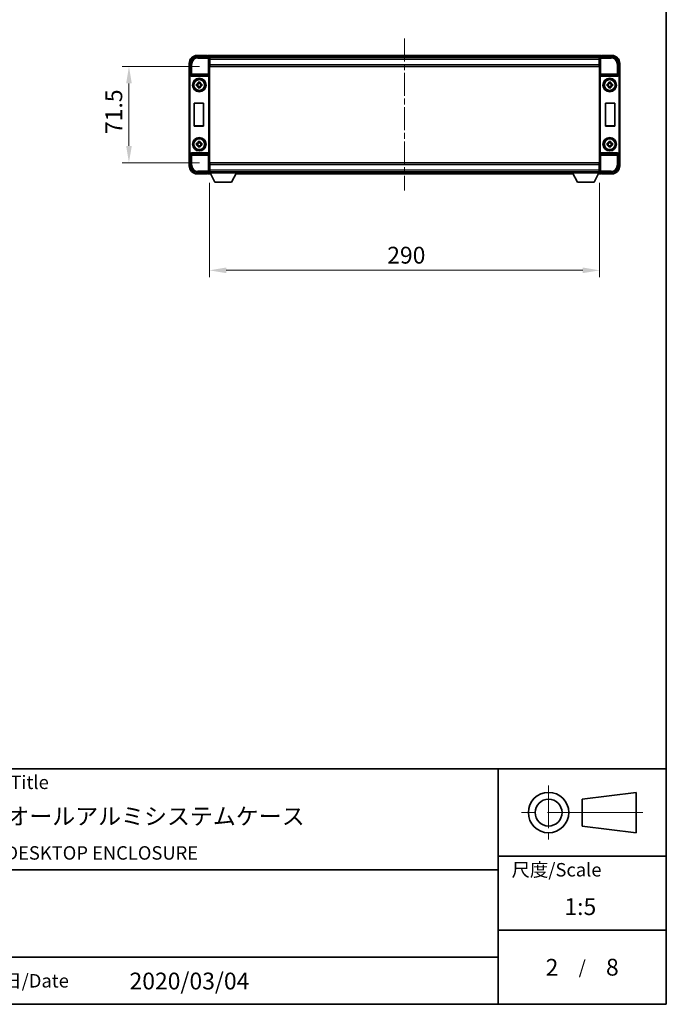
# Model space of a CAD drawing. Units: millimetres. Extents: x 0 to 10040, y -1 to 1405.
# Drawn here: x 2658 to 3138, y 0 to 732 of the extents above; entities that cross this region are included whole.
import ezdxf
from ezdxf.enums import TextEntityAlignment as Align

# ---------------------------------------------------------------- set-up
doc = ezdxf.new("R2010")
doc.units = ezdxf.units.MM
doc.header["$LTSCALE"] = 3
doc.linetypes.add('CHAIN', pattern=[0.3543, 0.2362, -0.0295, 0.0591, -0.0295])
doc.layers.get('Defpoints').update_dxf_attribs({"lineweight": 25})
for name, color, linetype, lineweight in [('Border (ISO)', 7, 'Continuous', 35), ('Centerline (ISO)', 131, 'Continuous', 18), ('Dimension (ISO)', 7, 'Continuous', 18), ('Hatch (ISO)', 1, 'Continuous', 18), ('Title (ISO)', 7, 'Continuous', 35), ('Visible (ISO)', 7, 'Continuous', 35), ('Visible Narrow (ISO)', 7, 'Continuous', 25)]:
    doc.layers.add(name, color=color, linetype=linetype, lineweight=lineweight)
doc.styles.add('Note Text (TK)', font='txt')
doc.styles.add('文字スタイル67', font='arial.ttf')
doc.dimstyles.new('Default - Method 1b (TK)', dxfattribs={"dimscale": 3, "dimtxt": 2.5, "dimasz": 2.5, "dimexe": 1, "dimexo": 1.5, "dimgap": 1, "dimtad": 1, "dimtoh": 1, "dimrnd": 1e-08, "dimdsep": 46, "dimtxsty": 'Note Text (TK)', "dimcen": 0.09, "dimdle": 5, "dimclrd": 100, "dimclre": 100, "dimclrt": 7, "dimadec": 1, "dimazin": 1, "dimtfac": 1, "dimtmove": 0, "dimatfit": 3, "dimfxl": 1, "dimtolj": 1, "dimlwd": -1, "dimlwe": -1, "dimarcsym": 0})

# ---------------------------------------------------------------- blocks, each defined once
blk = doc.blocks.new('図面枠 tk図枠')
at = {"layer": 'Border (ISO)'}
for p in [(405.5, 289), (14.5, 8)]:
    blk.add_line(p, (405.5, 8), dxfattribs=at)
blk = doc.blocks.new('表題欄 tk表題欄')
at = {"layer": 'Hatch (ISO)'}
h = blk.add_hatch(color=256, dxfattribs=at)
edge = h.paths.add_edge_path(flags=0)
edge.add_arc((95.58, 236.3), 0.596, 270, 360)
edge.add_line((96.17, 236.3), (96.17, 239.71))
edge.add_arc((95.58, 239.71), 0.596, 0, 90)
edge.add_line((95.58, 240.31), (79.14, 240.31))
edge.add_arc((79.14, 239.71), 0.596, 90, 180)
edge.add_line((78.54, 239.71), (78.54, 236.3))
edge.add_arc((79.14, 236.3), 0.596, 180, 270)
edge.add_line((79.14, 235.7), (95.58, 235.7))
edge = h.paths.add_edge_path()
edge.add_line((77.84, 239.96), (77.84, 236.05))
edge.add_arc((78.54, 236.05), 0.702, 180, 270)
edge.add_line((78.54, 235.35), (96.17, 235.35))
edge.add_arc((96.17, 236.05), 0.702, 270, 360)
edge.add_line((96.87, 236.05), (96.87, 239.96))
edge.add_arc((96.17, 239.96), 0.702, 0, 90)
edge.add_line((96.17, 240.66), (78.54, 240.66))
edge.add_arc((78.54, 239.96), 0.702, 90, 180)
for points in [[(79.07, 239.15), (79.07, 238.66), (79.92, 238.66), (79.92, 236.66), (80.51, 236.66), (80.51, 238.66), (81.36, 238.66), (81.36, 239.15)], [(85.68, 236.66), (84.94, 237.89), (84.42, 237.32), (84.42, 236.66), (83.9, 236.66), (83.9, 239.15), (84.42, 239.15), (84.42, 238.1), (85.39, 239.15), (86.11, 239.15), (85.32, 238.3), (86.3, 236.66)], [(92.09, 239.15), (92.09, 236.66), (92.61, 236.66), (92.61, 237.66), (93.77, 237.66), (93.77, 236.66), (94.29, 236.66), (94.29, 239.15), (93.77, 239.15), (93.77, 238.15), (92.61, 238.15), (92.61, 239.15)], [(94.84, 239.15), (94.84, 236.66), (95.36, 236.66), (95.36, 239.15)]]:
    blk.add_hatch(color=256, dxfattribs=at).paths.add_polyline_path(points)
h = blk.add_hatch(color=256, dxfattribs=at)
h.paths.add_polyline_path([(82.59, 237.71), (81.95, 237.71), (82.27, 238.58)], flags=0)
h.paths.add_polyline_path([(82.78, 237.2), (81.76, 237.2), (81.57, 236.66), (80.95, 236.66), (81.86, 239.15), (82.68, 239.15), (83.59, 236.66), (82.98, 236.66)])
h = blk.add_hatch(color=256, dxfattribs=at)
h.paths.add_polyline_path([(87.53, 237.71), (88.16, 237.71), (87.85, 238.58)], flags=0)
h.paths.add_polyline_path([(87.14, 236.66), (87.34, 237.2), (88.35, 237.2), (88.55, 236.66), (89.17, 236.66), (88.25, 239.15), (87.44, 239.15), (86.52, 236.66)])
h = blk.add_hatch(color=256, dxfattribs=at)
edge = h.paths.add_edge_path()
edge.add_arc((90.52, 237.9), 1.27, 38.5505, 336.582)
edge.add_line((91.69, 237.4), (91.17, 237.62))
edge.add_ellipse((90.52, 237.9), major_axis=(0, -0.8), ratio=0.867347, start_angle=128.5505, end_angle=426.582, ccw=False)
edge.add_line((91.09, 238.36), (91.52, 238.7))
at = {"layer": 'Title (ISO)'}
for p, q in [((74.71, 244.05), (255.71, 244.05)), ((74.71, 209.05), (74.71, 244.05)), ((149.71, 244.05), (149.71, 209.05)), ((230.71, 244.05), (230.71, 209.05)), ((255.71, 244.05), (255.71, 209.05)), ((243.21, 239.55), (251.21, 240.55)), ((251.21, 234.55), (251.21, 240.55)), ((243.21, 239.55), (243.21, 235.55)), ((243.21, 235.55), (251.21, 234.55)), ((230.71, 231.05), (255.71, 231.05)), ((74.71, 229.05), (230.71, 229.05)), ((99.71, 229.05), (99.71, 209.05)), ((124.71, 229.05), (124.71, 209.05)), ((230.71, 220.05), (255.71, 220.05)), ((149.71, 216.05), (230.71, 216.05)), ((255.71, 209.05), (74.71, 209.05))]:
    blk.add_line(p, q, dxfattribs=at)
at = {"layer": 'Title (ISO)', "color": 4, "linetype": 'CHAIN', "lineweight": 18, "ltscale": 8.88956}
blk.add_line((238.21, 241.55), (238.21, 233.55), dxfattribs=at)
at = {"layer": 'Title (ISO)', "color": 4, "linetype": 'CHAIN', "lineweight": 18, "ltscale": 20.001633}
blk.add_line((252.21, 237.55), (234.21, 237.55), dxfattribs=at)
at = {"layer": 'Title (ISO)'}
for radius in [3, 2]:
    blk.add_circle((238.21, 237.55), radius, dxfattribs=at)
at = {"layer": 'Title (ISO)', "color": 1, "char_height": 2, "line_spacing_factor": 1.5, "style": 'Note Text (TK)'}
for s, insert, attachment_point in [('\\fＭＳ Ｐゴシック|b0|i0;\\H2.0000;品名/Title', (151.71, 242.05), 4), ('\\fＭＳ Ｐゴシック|b0|i0;\\H2.0000;尺度/Scale', (232.71, 229.05), 4), ('\\fＭＳ Ｐゴシック|b0|i0;\\H2.0000;検図/Checked', (112.21, 227.05), 5), ('\\fＭＳ Ｐゴシック|b0|i0;\\H2.0000;製図/Created', (137.21, 227.05), 5), ('\\fＭＳ Ｐゴシック|b0|i0;\\H2.0000;承認/Approved', (87.21, 227.05), 5), ('\\fＭＳ Ｐゴシック|b0|i0;\\H2.0000;作成日/Date', (151.71, 212.55), 4)]:
    blk.add_mtext(s, dxfattribs=dict(at, insert=insert, attachment_point=attachment_point))
at = {"layer": 'Title (ISO)', "color": 7, "line_spacing_factor": 1.5, "style": 'Note Text (TK)'}
for s, insert, char_height, attachment_point in [('株式会社タカチ電機工業', (99.87, 238.05), 2.5, 4), ('\\fArial|b0|i0;\\H1.4986;TAKACHI ELECTRONICS ENCLOSURE CO., LTD.', (99.87, 232.05), 1.4986, 4), ('\\fＭＳ Ｐゴシック|b0|i0;\\H2.0000;/', (243.21, 214.55), 2, 5)]:
    blk.add_mtext(s, dxfattribs=dict(at, insert=insert, char_height=char_height, attachment_point=attachment_point))
at = {"layer": 'Title (ISO)', "color": 7}
for tag, p, height, style in [('<品名>_001', (157.62, 235.75), 2.5, 'Note Text (TK)'), ('<Title>_001', (157.49, 230.55), 2, '文字スタイル67'), ('<ページ_No.>_001', (237.95, 213.3), 2.5, 'Note Text (TK)'), ('<総ページ数>_001', (246.8, 213.3), 2.5, 'Note Text (TK)'), ('作成日_001', (175.58, 211.28), 2.5, 'Note Text (TK)')]:
    blk.add_attdef(tag, p, '', height=height, dxfattribs=dict(at, style=style))
at = {"layer": 'Title (ISO)', "color": 7, "style": 'Note Text (TK)'}
blk.add_attdef('<尺度>', text='', height=2.5, dxfattribs=at).set_placement((243.21, 223.55), align=Align.MIDDLE_CENTER)
blk = doc.blocks.new('*D72')
at = {"layer": 'Defpoints', "color": 0}
for p in [(2798.7, 696.91), (2738.7, 625.41), (2798.7, 625.41)]:
    blk.add_point(p, dxfattribs=at)
at = {"layer": 'Dimension (ISO)', "color": 100}
for p, q in [((2791.2, 696.91), (2733.7, 696.91)), ((2738.7, 684.41), (2738.7, 637.91)), ((2791.2, 625.41), (2733.7, 625.41))]:
    blk.add_line(p, q, dxfattribs=at)
for points in [[(2736.62, 684.41), (2740.79, 684.41), (2738.7, 696.91)], [(2736.62, 637.91), (2740.79, 637.91), (2738.7, 625.41)]]:
    blk.add_solid(points, dxfattribs=at)
at = {"layer": 'Dimension (ISO)', "color": 7, "insert": (2727.45, 646.75), "char_height": 12.5, "attachment_point": 4, "rotation": 90, "style": 'Note Text (TK)'}
blk.add_mtext('\\A1;71.5', dxfattribs=at)
blk = doc.blocks.new('*D73')
at = {"layer": 'Defpoints', "color": 0}
for p in [(2798.45, 617.96), (3088.45, 617.96), (3088.45, 545.46)]:
    blk.add_point(p, dxfattribs=at)
at = {"layer": 'Dimension (ISO)', "color": 100}
for p, q in [((2798.45, 610.46), (2798.45, 540.46)), ((3088.45, 610.46), (3088.45, 540.46)), ((2810.95, 545.46), (3075.95, 545.46))]:
    blk.add_line(p, q, dxfattribs=at)
for points in [[(2810.95, 547.54), (2810.95, 543.38), (2798.45, 545.46)], [(3075.95, 547.54), (3075.95, 543.38), (3088.45, 545.46)]]:
    blk.add_solid(points, dxfattribs=at)
at = {"layer": 'Dimension (ISO)', "color": 7, "insert": (2930.6, 556.71), "char_height": 12.5, "attachment_point": 4, "style": 'Note Text (TK)'}
blk.add_mtext('\\A1;290', dxfattribs=at)

msp = doc.modelspace()

# ---------------------------------------------------------------- linework, layer by layer
at = {"layer": 'Centerline (ISO)', "linetype": 'CHAIN', "ltscale": 23.990969}
msp.add_line((2943.4547, 717.6642), (2943.4547, 604.6642), dxfattribs=at)
at = {"layer": 'Visible (ISO)'}
for p, q in [((2789.4517, 704.1642), (2797.9551, 704.1642)), ((2796.4547, 705.1642), (2789.4547, 705.1642)), ((2796.4547, 705.1642), (2796.4547, 704.9642)), ((2796.7047, 704.9642), (2796.4547, 704.9642)), ((3089.9547, 705.1642), (2796.9547, 705.1642)), ((2796.9547, 704.8642), (2796.9547, 705.1642)), ((2796.9547, 704.8642), (2796.9547, 704.4142)), ((2796.9547, 704.7142), (2796.9547, 704.1642)), ((3088.5216, 703.9142), (2798.3879, 703.9142)), ((2798.4547, 703.6645), (2798.4547, 698.3388)), ((2798.7047, 703.6642), (2798.4547, 703.6642)), ((2798.4547, 702.6642), (2798.7047, 702.6642)), ((2798.7047, 702.1642), (2798.7047, 703.6642)), ((3088.2047, 703.6642), (2798.7047, 703.6642)), ((3088.4547, 703.6642), (3088.2047, 703.6642)), ((3088.2047, 703.6642), (3088.2047, 702.1642)), ((3088.2047, 702.6642), (3088.4547, 702.6642)), ((3088.4547, 698.3388), (3088.4547, 703.6645)), ((3088.9544, 704.1642), (3097.4578, 704.1642)), ((3089.9547, 705.1642), (3089.9547, 704.8642)), ((3089.9547, 704.4142), (3089.9547, 704.8642)), ((3089.9547, 704.1642), (3089.9547, 704.7142)), ((3090.4547, 704.9642), (3090.2047, 704.9642)), ((3097.4547, 705.1642), (3090.4547, 705.1642)), ((3090.4547, 704.9642), (3090.4547, 705.1642)), ((2783.4547, 699.1642), (2783.4547, 689.6648)), ((2784.4547, 690.6642), (2784.4547, 699.1673)), ((2798.7047, 700.0642), (2798.4547, 700.0642)), ((2798.4547, 698.3388), (2798.4547, 623.9896)), ((2798.7047, 702.1642), (2798.7047, 698.4142)), ((2798.7047, 696.9142), (2798.7047, 698.4142)), ((3088.2047, 696.9142), (2798.7047, 696.9142)), ((3088.2047, 698.4142), (3088.2047, 702.1642)), ((3088.4547, 700.0642), (3088.2047, 700.0642)), ((3088.2047, 698.4142), (3088.2047, 696.9142)), ((3088.4547, 623.9896), (3088.4547, 698.3388)), ((3102.4547, 699.1673), (3102.4547, 690.6642)), ((3103.4547, 689.6648), (3103.4547, 699.1642)), ((2783.4547, 632.6636), (2783.4547, 689.6648)), ((2784.4541, 690.6642), (2784.4547, 690.6642)), ((2784.4547, 690.6642), (2784.6998, 690.4192)), ((2785.2126, 689.6642), (2797.6969, 689.6642)), ((3089.2126, 689.6642), (3101.6969, 689.6642)), ((3102.4547, 690.6642), (3102.2097, 690.4192)), ((3102.4547, 690.6642), (3102.4554, 690.6642)), ((3103.4547, 689.6648), (3103.4547, 632.6636)), ((2788.9441, 683.8809), (2789.563, 683.8809)), ((2789.563, 682.4476), (2788.9441, 682.4476)), ((2789.798, 683.8809), (2789.798, 682.4476)), ((2790.2381, 684.556), (2790.2381, 685.1749)), ((2791.6714, 684.321), (2790.2381, 684.321)), ((2790.2381, 682.0075), (2791.6714, 682.0075)), ((2790.2381, 681.1536), (2790.2381, 681.7724)), ((2791.6714, 685.1749), (2791.6714, 684.556)), ((2791.6714, 681.7724), (2791.6714, 681.1536)), ((2792.1115, 683.8809), (2792.1115, 682.4476)), ((2792.3465, 683.8809), (2792.9654, 683.8809)), ((2792.9654, 682.4476), (2792.3465, 682.4476)), ((3093.9441, 683.8809), (3094.563, 683.8809)), ((3094.563, 682.4476), (3093.9441, 682.4476)), ((3094.798, 683.8809), (3094.798, 682.4476)), ((3095.2381, 684.556), (3095.2381, 685.1749)), ((3096.6714, 684.321), (3095.2381, 684.321)), ((3095.2381, 682.0075), (3096.6714, 682.0075)), ((3095.2381, 681.1536), (3095.2381, 681.7724)), ((3096.6714, 685.1749), (3096.6714, 684.556)), ((3096.6714, 681.7724), (3096.6714, 681.1536)), ((3097.1115, 683.8809), (3097.1115, 682.4476)), ((3097.3465, 683.8809), (3097.9654, 683.8809)), ((3097.9654, 682.4476), (3097.3465, 682.4476)), ((2787.1928, 669.6642), (2794.1928, 669.6642)), ((2787.1928, 652.6642), (2787.1928, 669.6642)), ((2787.1928, 669.6642), (2787.2801, 669.5769)), ((2794.1056, 669.5769), (2787.2801, 669.5769)), ((2787.2801, 669.5769), (2787.2801, 652.7515)), ((2794.1928, 669.6642), (2794.1056, 669.5769)), ((2794.1056, 652.7515), (2794.1056, 669.5769)), ((2794.1928, 669.6642), (2794.1928, 652.6642)), ((3092.7167, 652.6642), (3092.7167, 669.6642)), ((3092.7167, 669.6642), (3099.7167, 669.6642)), ((3092.7167, 669.6642), (3092.8039, 669.5769)), ((3099.6294, 669.5769), (3092.8039, 669.5769)), ((3092.8039, 669.5769), (3092.8039, 652.7515)), ((3099.7167, 669.6642), (3099.6294, 669.5769)), ((3099.6294, 652.7515), (3099.6294, 669.5769)), ((3099.7167, 669.6642), (3099.7167, 652.6642)), ((2787.1928, 652.6642), (2787.2801, 652.7515)), ((2794.1928, 652.6642), (2787.1928, 652.6642)), ((2787.2801, 652.7515), (2794.1056, 652.7515)), ((2794.1928, 652.6642), (2794.1056, 652.7515)), ((3092.7167, 652.6642), (3092.8039, 652.7515)), ((3099.7167, 652.6642), (3092.7167, 652.6642)), ((3092.8039, 652.7515), (3099.6294, 652.7515)), ((3099.7167, 652.6642), (3099.6294, 652.7515)), ((2788.9441, 639.8809), (2789.563, 639.8809)), ((2789.563, 638.4476), (2788.9441, 638.4476)), ((2789.798, 639.8809), (2789.798, 638.4476)), ((2790.2381, 640.556), (2790.2381, 641.1749)), ((2791.6714, 640.321), (2790.2381, 640.321)), ((2790.2381, 638.0075), (2791.6714, 638.0075)), ((2790.2381, 637.1536), (2790.2381, 637.7724)), ((2791.6714, 641.1749), (2791.6714, 640.556)), ((2791.6714, 637.7724), (2791.6714, 637.1536)), ((2792.1115, 639.8809), (2792.1115, 638.4476)), ((2792.3465, 639.8809), (2792.9654, 639.8809)), ((2792.9654, 638.4476), (2792.3465, 638.4476)), ((3093.9441, 639.8809), (3094.563, 639.8809)), ((3094.563, 638.4476), (3093.9441, 638.4476)), ((3094.798, 639.8809), (3094.798, 638.4476)), ((3095.2381, 640.556), (3095.2381, 641.1749)), ((3096.6714, 640.321), (3095.2381, 640.321)), ((3095.2381, 638.0075), (3096.6714, 638.0075)), ((3095.2381, 637.1536), (3095.2381, 637.7724)), ((3096.6714, 641.1749), (3096.6714, 640.556)), ((3096.6714, 637.7724), (3096.6714, 637.1536)), ((3097.1115, 639.8809), (3097.1115, 638.4476)), ((3097.3465, 639.8809), (3097.9654, 639.8809)), ((3097.9654, 638.4476), (3097.3465, 638.4476)), ((2783.4547, 632.6636), (2783.4547, 623.1642)), ((2784.4547, 631.6642), (2784.4541, 631.6642)), ((2784.4547, 631.6642), (2784.6998, 631.9093)), ((2784.4547, 623.1612), (2784.4547, 631.6642)), ((2797.6969, 632.6642), (2785.2126, 632.6642)), ((3101.6969, 632.6642), (3089.2126, 632.6642)), ((3102.4547, 631.6642), (3102.2097, 631.9093)), ((3102.4554, 631.6642), (3102.4547, 631.6642)), ((3102.4547, 631.6642), (3102.4547, 623.1612)), ((3103.4547, 623.1642), (3103.4547, 632.6636)), ((2798.4547, 623.9896), (2798.4547, 618.6639)), ((2798.4547, 622.2642), (2798.7047, 622.2642)), ((2798.7047, 625.4142), (3088.2047, 625.4142)), ((2798.7047, 623.9142), (2798.7047, 625.4142)), ((2798.7047, 623.9142), (2798.7047, 620.1642)), ((3088.2047, 625.4142), (3088.2047, 623.9142)), ((3088.2047, 620.1642), (3088.2047, 623.9142)), ((3088.2047, 622.2642), (3088.4547, 622.2642)), ((3088.4547, 618.6639), (3088.4547, 623.9896)), ((2797.9551, 618.1642), (2789.4517, 618.1642)), ((2789.4547, 617.1642), (2796.4547, 617.1642)), ((2796.4547, 617.3642), (2796.4547, 617.1642)), ((2796.4547, 617.3642), (2796.7047, 617.3642)), ((2796.9547, 618.1642), (2796.9547, 617.6142)), ((2796.9547, 617.9142), (2796.9547, 617.4642)), ((2796.9547, 617.1642), (2796.9547, 617.4642)), ((2796.9547, 617.1642), (2799.3663, 617.1642)), ((2798.3879, 618.4142), (2798.4547, 618.4142)), ((2798.7047, 619.6642), (2798.4547, 619.6642)), ((2798.4547, 618.6642), (2798.7047, 618.6642)), ((2798.4547, 618.6642), (2798.4547, 617.9642)), ((2798.4547, 618.6642), (2819.0547, 618.6642)), ((2798.4547, 617.9642), (2819.0547, 617.9642)), ((2798.7047, 618.6642), (2798.7047, 620.1642)), ((2798.7047, 618.6642), (3088.2047, 618.6642)), ((2802.5047, 611.0642), (2798.9547, 617.9642)), ((2815.0047, 611.0642), (2818.5547, 617.9642)), ((2818.1432, 617.1642), (3068.7663, 617.1642)), ((2819.0547, 618.6642), (2819.0547, 617.9642)), ((2819.0547, 618.4142), (3067.8547, 618.4142)), ((3067.8547, 618.6642), (3067.8547, 617.9642)), ((3067.8547, 618.6642), (3088.4547, 618.6642)), ((3067.8547, 617.9642), (3088.4547, 617.9642)), ((3071.9047, 611.0642), (3068.3547, 617.9642)), ((3084.4047, 611.0642), (3087.9547, 617.9642)), ((3087.5432, 617.1642), (3089.9547, 617.1642)), ((3088.2047, 620.1642), (3088.2047, 618.6642)), ((3088.4547, 619.6642), (3088.2047, 619.6642)), ((3088.2047, 618.6642), (3088.4547, 618.6642)), ((3088.4547, 618.6642), (3088.4547, 617.9642)), ((3088.4547, 618.4142), (3088.5216, 618.4142)), ((3097.4578, 618.1642), (3088.9544, 618.1642)), ((3089.9547, 617.6142), (3089.9547, 618.1642)), ((3089.9547, 617.4642), (3089.9547, 617.9142)), ((3089.9547, 617.4642), (3089.9547, 617.1642)), ((3090.2047, 617.3642), (3090.4547, 617.3642)), ((3090.4547, 617.1642), (3090.4547, 617.3642)), ((3090.4547, 617.1642), (3097.4547, 617.1642)), ((2802.5047, 611.0642), (2815.0047, 611.0642)), ((3071.9047, 611.0642), (3084.4047, 611.0642))]:
    msp.add_line(p, q, dxfattribs=at)
for centre, radius in [((2790.9547, 683.1642), 5), ((3095.9547, 683.1642), 5), ((2790.9547, 683.1642), 4.15), ((2790.9547, 683.1642), 4.0013), ((3095.9547, 683.1642), 4.15), ((3095.9547, 683.1642), 4.0013), ((2790.9547, 639.1642), 5), ((3095.9547, 639.1642), 5), ((2790.9547, 639.1642), 4.15), ((2790.9547, 639.1642), 4.0013), ((3095.9547, 639.1642), 4.15), ((3095.9547, 639.1642), 4.0013)]:
    msp.add_circle(centre, radius, dxfattribs=at)
for centre, radius, start, end in [((2789.4547, 699.1642), 6, 90, 180), ((2796.7047, 704.7142), 0.25, 0, 53.1301024), ((3090.2047, 704.7142), 0.25, 126.8698976, 180), ((3097.4547, 699.1642), 6, 0, 90), ((2790.9547, 683.1642), 1.5655, 117.2450313, 152.7549687), ((2790.9547, 683.1642), 1.5655, 207.2450313, 242.7549687), ((2790.9547, 683.1642), 1.5655, 27.2450313, 62.7549687), ((2790.9547, 683.1642), 1.5655, 297.2450313, 332.7549687), ((3095.9547, 683.1642), 1.5655, 117.2450313, 152.7549687), ((3095.9547, 683.1642), 1.5655, 207.2450313, 242.7549687), ((3095.9547, 683.1642), 1.5655, 27.2450313, 62.7549687), ((3095.9547, 683.1642), 1.5655, 297.2450313, 332.7549687), ((2790.9547, 639.1642), 1.5655, 117.2450313, 152.7549687), ((2790.9547, 639.1642), 1.5655, 207.2450313, 242.7549687), ((2790.9547, 639.1642), 1.5655, 27.2450313, 62.7549687), ((2790.9547, 639.1642), 1.5655, 297.2450313, 332.7549687), ((3095.9547, 639.1642), 1.5655, 117.2450313, 152.7549687), ((3095.9547, 639.1642), 1.5655, 207.2450313, 242.7549687), ((3095.9547, 639.1642), 1.5655, 27.2450313, 62.7549687), ((3095.9547, 639.1642), 1.5655, 297.2450313, 332.7549687), ((2789.4547, 623.1642), 6, 180, 270), ((3097.4547, 623.1642), 6, 270, 0), ((2796.7047, 617.6142), 0.25, 306.8698976, 0), ((3090.2047, 617.6142), 0.25, 180, 233.1301024)]:
    msp.add_arc(centre, radius, start, end, dxfattribs=at)
for centre, major_axis, ratio, start_param, end_param in [((2789.4578, 699.1612), (-3.5398, 3.5398), 0.99878277, 5.49839613, 7.06797448), ((2797.9544, 703.6639), (0.354, 0.354), 0.99878277, 5.49839613, 7.06797448), ((3088.9551, 703.6639), (-0.354, 0.354), 0.99878277, 5.49839613, 7.06797448), ((3097.4517, 699.1612), (3.5398, 3.5398), 0.99878277, 5.49839613, 7.06797448), ((2784.4554, 689.6636), (-0.708, 0.708), 0.99878277, 5.49839613, 7.06797448), ((2784.6992, 689.9195), (0, -0.5), 0.03492077, 2.0728637, 3.10668607), ((2785.217, 690.1804), (-0.0697, -0.5117), 0.96815944, 5.37352368, 6.41439087), ((2797.6925, 690.1804), (0.0697, -0.5117), 0.96815944, 6.15197975, 6.17822477), ((2797.71, 690.0523), (0.4993, 0.0339), 0.77432044, 4.65990871, 6.19579845), ((3089.1995, 690.0523), (0.4993, -0.0339), 0.77432044, 3.22897951, 4.76486925), ((3089.217, 690.1804), (-0.0697, -0.5117), 0.96815944, 0.10496054, 0.13120556), ((3101.6925, 690.1804), (0.0697, -0.5117), 0.96815944, 6.15197975, 7.19284694), ((3102.2103, 689.9195), (0, 0.5), 0.03492077, 0.03490659, 1.06872895), ((3102.4541, 689.6636), (0.708, 0.708), 0.99878277, 5.49839613, 7.06797448), ((2784.4554, 632.6648), (-0.708, -0.708), 0.99878277, 5.49839613, 7.06797448), ((2784.6992, 632.409), (0, -0.5), 0.03492077, 0.03490658, 1.06872895), ((2785.217, 632.1481), (-0.0697, 0.5117), 0.96815944, 6.15197975, 7.19284694), ((2797.6925, 632.1481), (0.0697, 0.5117), 0.96815944, 0.10496054, 0.13120556), ((2797.71, 632.2762), (-0.4993, 0.0339), 0.77432044, 3.22897951, 4.76486925), ((3089.1995, 632.2762), (-0.4993, -0.0339), 0.77432044, 4.65990871, 6.19579845), ((3089.217, 632.1481), (-0.0697, 0.5117), 0.96815944, 6.15197975, 6.17822477), ((3101.6925, 632.1481), (0.0697, 0.5117), 0.96815944, 5.37352368, 6.41439087), ((3102.2103, 632.409), (0, 0.5), 0.03492077, 2.0728637, 3.10668607), ((3102.4541, 632.6648), (0.708, -0.708), 0.99878277, 5.49839613, 7.06797448), ((2789.4578, 623.1673), (-3.5398, -3.5398), 0.99878277, 5.49839613, 7.06797448), ((3097.4517, 623.1673), (3.5398, -3.5398), 0.99878277, 5.49839613, 7.06797448), ((2797.9544, 618.6645), (0.354, -0.354), 0.99878277, 5.49839613, 7.06797448), ((3088.9551, 618.6645), (-0.354, -0.354), 0.99878277, 5.49839613, 7.06797448)]:
    msp.add_ellipse(centre, major_axis=major_axis, ratio=ratio, start_param=start_param, end_param=end_param, dxfattribs=at)
for points, knots in [([(2796.7047, 704.9642), (2796.7406, 704.9642), (2796.7783, 704.9561), (2796.8272, 704.9328), (2796.8415, 704.9241), (2796.8547, 704.9142)], [0.1703131202, 0.1703131202, 0.1703131202, 0.1703131202, 0.1810677517, 0.1810677517, 0.1858570013, 0.1858570013, 0.1858570013, 0.1858570013]), ([(3090.0547, 704.9142), (3090.068, 704.9241), (3090.0823, 704.9328), (3090.1312, 704.9561), (3090.1689, 704.9642), (3090.2047, 704.9642)], [0.0412271589, 0.0412271589, 0.0412271589, 0.0412271589, 0.0460164086, 0.0460164086, 0.0567710401, 0.0567710401, 0.0567710401, 0.0567710401]), ([(2784.7145, 690.1601), (2784.715, 690.1333), (2784.7182, 690.1045), (2784.7341, 690.0277), (2784.752, 689.9788), (2784.777, 689.9305), (2784.78, 689.925), (2784.7831, 689.9195)], [0.208611463, 0.208611463, 0.208611463, 0.208611463, 0.217438985, 0.217438985, 0.2319254054, 0.2319254054, 0.2337726387, 0.2337726387, 0.2337726387, 0.2337726387]), ([(3102.1264, 689.9195), (3102.1299, 689.9258), (3102.1333, 689.9321), (3102.1583, 689.981), (3102.1759, 690.0294), (3102.1914, 690.1053), (3102.1945, 690.1337), (3102.195, 690.1601)], [0.3369940422, 0.3369940422, 0.3369940422, 0.3369940422, 0.339104995, 0.339104995, 0.3534556191, 0.3534556191, 0.3621494942, 0.3621494942, 0.3621494942, 0.3621494942]), ([(2788.9441, 682.4476), (2788.9368, 682.6944), (2788.9334, 682.9379), (2788.9334, 683.3906), (2788.9368, 683.6341), (2788.9441, 683.8809)], [4.331071921, 4.331071921, 4.331071921, 4.331071921, 4.398975087, 4.398975087, 4.466878254, 4.466878254, 4.466878254, 4.466878254]), ([(2790.2381, 685.1749), (2790.4849, 685.1822), (2790.7284, 685.1856), (2791.1811, 685.1856), (2791.4246, 685.1822), (2791.6714, 685.1749)], [4.331071921, 4.331071921, 4.331071921, 4.331071921, 4.398975087, 4.398975087, 4.466878254, 4.466878254, 4.466878254, 4.466878254]), ([(2791.6714, 681.1536), (2791.4246, 681.1462), (2791.1811, 681.1428), (2790.7284, 681.1428), (2790.4849, 681.1462), (2790.2381, 681.1536)], [4.331071921, 4.331071921, 4.331071921, 4.331071921, 4.398975087, 4.398975087, 4.466878254, 4.466878254, 4.466878254, 4.466878254]), ([(2792.9654, 683.8809), (2792.9727, 683.6341), (2792.9761, 683.3906), (2792.9761, 682.9379), (2792.9727, 682.6944), (2792.9654, 682.4476)], [4.331071921, 4.331071921, 4.331071921, 4.331071921, 4.398975087, 4.398975087, 4.466878254, 4.466878254, 4.466878254, 4.466878254]), ([(3093.9441, 682.4476), (3093.9368, 682.6944), (3093.9334, 682.9379), (3093.9334, 683.3906), (3093.9368, 683.6341), (3093.9441, 683.8809)], [4.331071921, 4.331071921, 4.331071921, 4.331071921, 4.398975087, 4.398975087, 4.466878254, 4.466878254, 4.466878254, 4.466878254]), ([(3095.2381, 685.1749), (3095.4849, 685.1822), (3095.7284, 685.1856), (3096.1811, 685.1856), (3096.4246, 685.1822), (3096.6714, 685.1749)], [4.331071921, 4.331071921, 4.331071921, 4.331071921, 4.398975087, 4.398975087, 4.466878254, 4.466878254, 4.466878254, 4.466878254]), ([(3096.6714, 681.1536), (3096.4246, 681.1462), (3096.1811, 681.1428), (3095.7284, 681.1428), (3095.4849, 681.1462), (3095.2381, 681.1536)], [4.331071921, 4.331071921, 4.331071921, 4.331071921, 4.398975087, 4.398975087, 4.466878254, 4.466878254, 4.466878254, 4.466878254]), ([(3097.9654, 683.8809), (3097.9727, 683.6341), (3097.9761, 683.3906), (3097.9761, 682.9379), (3097.9727, 682.6944), (3097.9654, 682.4476)], [4.331071921, 4.331071921, 4.331071921, 4.331071921, 4.398975087, 4.398975087, 4.466878254, 4.466878254, 4.466878254, 4.466878254]), ([(2788.9441, 638.4476), (2788.9368, 638.6944), (2788.9334, 638.9379), (2788.9334, 639.3906), (2788.9368, 639.6341), (2788.9441, 639.8809)], [4.331071921, 4.331071921, 4.331071921, 4.331071921, 4.398975087, 4.398975087, 4.466878254, 4.466878254, 4.466878254, 4.466878254]), ([(2790.2381, 641.1749), (2790.4849, 641.1822), (2790.7284, 641.1856), (2791.1811, 641.1856), (2791.4246, 641.1822), (2791.6714, 641.1749)], [4.331071921, 4.331071921, 4.331071921, 4.331071921, 4.398975087, 4.398975087, 4.466878254, 4.466878254, 4.466878254, 4.466878254]), ([(2791.6714, 637.1536), (2791.4246, 637.1462), (2791.1811, 637.1428), (2790.7284, 637.1428), (2790.4849, 637.1462), (2790.2381, 637.1536)], [4.331071921, 4.331071921, 4.331071921, 4.331071921, 4.398975087, 4.398975087, 4.466878254, 4.466878254, 4.466878254, 4.466878254]), ([(2792.9654, 639.8809), (2792.9727, 639.6341), (2792.9761, 639.3906), (2792.9761, 638.9379), (2792.9727, 638.6944), (2792.9654, 638.4476)], [4.331071921, 4.331071921, 4.331071921, 4.331071921, 4.398975087, 4.398975087, 4.466878254, 4.466878254, 4.466878254, 4.466878254]), ([(3093.9441, 638.4476), (3093.9368, 638.6944), (3093.9334, 638.9379), (3093.9334, 639.3906), (3093.9368, 639.6341), (3093.9441, 639.8809)], [4.331071921, 4.331071921, 4.331071921, 4.331071921, 4.398975087, 4.398975087, 4.466878254, 4.466878254, 4.466878254, 4.466878254]), ([(3095.2381, 641.1749), (3095.4849, 641.1822), (3095.7284, 641.1856), (3096.1811, 641.1856), (3096.4246, 641.1822), (3096.6714, 641.1749)], [4.331071921, 4.331071921, 4.331071921, 4.331071921, 4.398975087, 4.398975087, 4.466878254, 4.466878254, 4.466878254, 4.466878254]), ([(3096.6714, 637.1536), (3096.4246, 637.1462), (3096.1811, 637.1428), (3095.7284, 637.1428), (3095.4849, 637.1462), (3095.2381, 637.1536)], [4.331071921, 4.331071921, 4.331071921, 4.331071921, 4.398975087, 4.398975087, 4.466878254, 4.466878254, 4.466878254, 4.466878254]), ([(3097.9654, 639.8809), (3097.9727, 639.6341), (3097.9761, 639.3906), (3097.9761, 638.9379), (3097.9727, 638.6944), (3097.9654, 638.4476)], [4.331071921, 4.331071921, 4.331071921, 4.331071921, 4.398975087, 4.398975087, 4.466878254, 4.466878254, 4.466878254, 4.466878254]), ([(2784.7831, 632.409), (2784.7795, 632.4026), (2784.7762, 632.3963), (2784.7512, 632.3475), (2784.7336, 632.2991), (2784.7181, 632.2231), (2784.715, 632.1948), (2784.7145, 632.1684)], [0.3369940422, 0.3369940422, 0.3369940422, 0.3369940422, 0.339104995, 0.339104995, 0.3534556191, 0.3534556191, 0.3621494942, 0.3621494942, 0.3621494942, 0.3621494942]), ([(3102.195, 632.1684), (3102.1945, 632.1952), (3102.1913, 632.2239), (3102.1754, 632.3008), (3102.1575, 632.3496), (3102.1325, 632.3979), (3102.1295, 632.4034), (3102.1264, 632.409)], [0.208611463, 0.208611463, 0.208611463, 0.208611463, 0.217438985, 0.217438985, 0.2319254054, 0.2319254054, 0.2337726387, 0.2337726387, 0.2337726387, 0.2337726387]), ([(2796.8547, 617.4142), (2796.8415, 617.4043), (2796.8272, 617.3956), (2796.7783, 617.3724), (2796.7406, 617.3642), (2796.7047, 617.3642)], [0.0412271589, 0.0412271589, 0.0412271589, 0.0412271589, 0.0460164086, 0.0460164086, 0.0567710401, 0.0567710401, 0.0567710401, 0.0567710401]), ([(3090.2047, 617.3642), (3090.1689, 617.3642), (3090.1312, 617.3724), (3090.0823, 617.3956), (3090.068, 617.4043), (3090.0547, 617.4142)], [0.1703131202, 0.1703131202, 0.1703131202, 0.1703131202, 0.1810677517, 0.1810677517, 0.1858570013, 0.1858570013, 0.1858570013, 0.1858570013])]:
    msp.add_open_spline(points, degree=3, knots=knots, dxfattribs=at)
for points, weights in [([(2790.2381, 683.8809), (2789.9728, 683.8809), (2789.563, 683.8809)], [1.35956394726, 1.22656475141, 1.03074466748]), ([(2789.563, 682.4476), (2789.9728, 682.4476), (2790.2381, 682.4476)], [1.03074466748, 1.22656475141, 1.35956394726]), ([(2790.2381, 684.556), (2790.2381, 684.1462), (2790.2381, 683.8809)], [1.03074466748, 1.22656475141, 1.35956394726]), ([(2790.2381, 682.4476), (2790.2381, 682.1822), (2790.2381, 681.7724)], [1.35956394726, 1.22656475141, 1.03074466748]), ([(2791.6714, 683.8809), (2791.6714, 684.1462), (2791.6714, 684.556)], [1.35956394726, 1.22656475141, 1.03074466748]), ([(2792.3465, 683.8809), (2791.9367, 683.8809), (2791.6714, 683.8809)], [1.03074466748, 1.22656475141, 1.35956394726]), ([(2791.6714, 681.7724), (2791.6714, 682.1822), (2791.6714, 682.4476)], [1.03074466748, 1.22656475141, 1.35956394726]), ([(2791.6714, 682.4476), (2791.9367, 682.4476), (2792.3465, 682.4476)], [1.35956394726, 1.22656475141, 1.03074466748]), ([(3095.2381, 683.8809), (3094.9728, 683.8809), (3094.563, 683.8809)], [1.35956394726, 1.22656475141, 1.03074466748]), ([(3094.563, 682.4476), (3094.9728, 682.4476), (3095.2381, 682.4476)], [1.03074466748, 1.22656475141, 1.35956394726]), ([(3095.2381, 684.556), (3095.2381, 684.1462), (3095.2381, 683.8809)], [1.03074466748, 1.22656475141, 1.35956394726]), ([(3095.2381, 682.4476), (3095.2381, 682.1822), (3095.2381, 681.7724)], [1.35956394726, 1.22656475141, 1.03074466748]), ([(3096.6714, 683.8809), (3096.6714, 684.1462), (3096.6714, 684.556)], [1.35956394726, 1.22656475141, 1.03074466748]), ([(3097.3465, 683.8809), (3096.9367, 683.8809), (3096.6714, 683.8809)], [1.03074466748, 1.22656475141, 1.35956394726]), ([(3096.6714, 681.7724), (3096.6714, 682.1822), (3096.6714, 682.4476)], [1.03074466748, 1.22656475141, 1.35956394726]), ([(3096.6714, 682.4476), (3096.9367, 682.4476), (3097.3465, 682.4476)], [1.35956394726, 1.22656475141, 1.03074466748]), ([(2790.2381, 639.8809), (2789.9728, 639.8809), (2789.563, 639.8809)], [1.35956394726, 1.22656475141, 1.03074466748]), ([(2789.563, 638.4476), (2789.9728, 638.4476), (2790.2381, 638.4476)], [1.03074466748, 1.22656475141, 1.35956394726]), ([(2790.2381, 640.556), (2790.2381, 640.1462), (2790.2381, 639.8809)], [1.03074466748, 1.22656475141, 1.35956394726]), ([(2790.2381, 638.4476), (2790.2381, 638.1822), (2790.2381, 637.7724)], [1.35956394726, 1.22656475141, 1.03074466748]), ([(2791.6714, 639.8809), (2791.6714, 640.1462), (2791.6714, 640.556)], [1.35956394726, 1.22656475141, 1.03074466748]), ([(2792.3465, 639.8809), (2791.9367, 639.8809), (2791.6714, 639.8809)], [1.03074466748, 1.22656475141, 1.35956394726]), ([(2791.6714, 637.7724), (2791.6714, 638.1822), (2791.6714, 638.4476)], [1.03074466748, 1.22656475141, 1.35956394726]), ([(2791.6714, 638.4476), (2791.9367, 638.4476), (2792.3465, 638.4476)], [1.35956394726, 1.22656475141, 1.03074466748]), ([(3095.2381, 639.8809), (3094.9728, 639.8809), (3094.563, 639.8809)], [1.35956394726, 1.22656475141, 1.03074466748]), ([(3094.563, 638.4476), (3094.9728, 638.4476), (3095.2381, 638.4476)], [1.03074466748, 1.22656475141, 1.35956394726]), ([(3095.2381, 640.556), (3095.2381, 640.1462), (3095.2381, 639.8809)], [1.03074466748, 1.22656475141, 1.35956394726]), ([(3095.2381, 638.4476), (3095.2381, 638.1822), (3095.2381, 637.7724)], [1.35956394726, 1.22656475141, 1.03074466748]), ([(3096.6714, 639.8809), (3096.6714, 640.1462), (3096.6714, 640.556)], [1.35956394726, 1.22656475141, 1.03074466748]), ([(3097.3465, 639.8809), (3096.9367, 639.8809), (3096.6714, 639.8809)], [1.03074466748, 1.22656475141, 1.35956394726]), ([(3096.6714, 637.7724), (3096.6714, 638.1822), (3096.6714, 638.4476)], [1.03074466748, 1.22656475141, 1.35956394726]), ([(3096.6714, 638.4476), (3096.9367, 638.4476), (3097.3465, 638.4476)], [1.35956394726, 1.22656475141, 1.03074466748])]:
    msp.add_rational_spline(points, weights, degree=2, dxfattribs=at)
at = {"layer": 'Visible Narrow (ISO)'}
for p, q in [((2789.8714, 703.7446), (2789.4517, 704.1642)), ((2789.4547, 705.1642), (2789.4547, 704.9142)), ((2789.4547, 704.9142), (2796.8547, 704.9142)), ((2789.8714, 703.7446), (2789.8714, 703.2449)), ((2797.5354, 703.7446), (2789.8714, 703.7446)), ((2789.8714, 703.2449), (2797.5354, 703.2449)), ((3089.9547, 704.8642), (2796.9547, 704.8642)), ((3089.9547, 704.4142), (2796.9547, 704.4142)), ((2797.9551, 704.1642), (2797.5354, 703.7446)), ((2797.5354, 703.7446), (2797.5354, 703.2449)), ((2797.5354, 703.2449), (2797.5354, 691.3333)), ((2797.5354, 703.2449), (2798.0351, 703.2449)), ((2798.0351, 703.2449), (2798.4547, 703.6645)), ((2798.0351, 691.3333), (2798.0351, 703.2449)), ((3088.4547, 703.6645), (3088.8744, 703.2449)), ((3088.8744, 703.2449), (3088.8744, 691.3333)), ((3088.8744, 703.2449), (3089.3741, 703.2449)), ((3089.3741, 703.7446), (3088.9544, 704.1642)), ((3089.3741, 703.2449), (3089.3741, 703.7446)), ((3097.0381, 703.7446), (3089.3741, 703.7446)), ((3089.3741, 703.2449), (3097.0381, 703.2449)), ((3089.3741, 691.3333), (3089.3741, 703.2449)), ((3090.0547, 704.9142), (3097.4547, 704.9142)), ((3097.4578, 704.1642), (3097.0381, 703.7446)), ((3097.0381, 703.7446), (3097.0381, 703.2449)), ((3097.4547, 705.1642), (3097.4547, 704.9142)), ((2783.4547, 699.1642), (2783.7047, 699.1642)), ((2783.7047, 690.3262), (2783.7047, 699.1642)), ((2784.4547, 699.1673), (2784.8744, 698.7476)), ((2784.8744, 698.7476), (2785.3741, 698.7476)), ((2784.8744, 698.7476), (2784.8744, 691.3333)), ((2785.3741, 691.3333), (2785.3741, 698.7476)), ((2798.7047, 702.3642), (2798.4547, 702.3642)), ((2798.7047, 700.4642), (2798.4547, 700.4642)), ((3088.2047, 702.1642), (2798.7047, 702.1642)), ((2798.7047, 698.4142), (3088.2047, 698.4142)), ((3088.4547, 702.3642), (3088.2047, 702.3642)), ((3088.4547, 700.4642), (3088.2047, 700.4642)), ((3101.5354, 698.7476), (3101.5354, 691.3333)), ((3102.0351, 698.7476), (3101.5354, 698.7476)), ((3102.0351, 698.7476), (3102.4547, 699.1673)), ((3102.0351, 691.3333), (3102.0351, 698.7476)), ((3103.4547, 699.1642), (3103.2047, 699.1642)), ((3103.2047, 699.1642), (3103.2047, 690.3262)), ((2783.4547, 689.6648), (2783.6998, 689.4198)), ((2783.6998, 689.4198), (2784.1995, 689.4198)), ((2783.6998, 689.4198), (2783.6998, 632.9087)), ((2784.1995, 632.9087), (2784.1995, 689.4198)), ((2784.6992, 690.4192), (2784.4541, 690.6642)), ((2784.6992, 690.4192), (2784.6992, 689.9195)), ((2784.6998, 690.4192), (2784.6992, 690.4192)), ((2784.6992, 689.9195), (2784.7831, 689.9195)), ((2784.8744, 691.3333), (2784.7145, 690.1601)), ((2785.3741, 691.3333), (2784.8744, 691.3333)), ((2785.2126, 689.6642), (2785.3741, 690.8489)), ((2797.5354, 691.3333), (2785.3741, 691.3333)), ((2785.3741, 690.8489), (2785.3741, 691.3333)), ((2785.3741, 690.8489), (2797.5354, 690.8489)), ((2797.5354, 691.3333), (2797.5354, 690.8489)), ((2798.0351, 691.3333), (2797.5354, 691.3333)), ((2797.5354, 690.8489), (2797.6969, 689.6642)), ((2797.71, 689.6644), (2797.71, 632.664)), ((2798.0351, 691.3333), (2798.2097, 690.0523)), ((2798.2097, 632.2762), (2798.2097, 690.0523)), ((3088.6998, 690.0523), (3088.8744, 691.3333)), ((3088.6998, 690.0523), (3088.6998, 632.2762)), ((3089.3741, 691.3333), (3088.8744, 691.3333)), ((3089.1995, 632.664), (3089.1995, 689.6644)), ((3089.2126, 689.6642), (3089.3741, 690.8489)), ((3101.5354, 691.3333), (3089.3741, 691.3333)), ((3089.3741, 690.8489), (3089.3741, 691.3333)), ((3089.3741, 690.8489), (3101.5354, 690.8489)), ((3102.0351, 691.3333), (3101.5354, 691.3333)), ((3101.5354, 691.3333), (3101.5354, 690.8489)), ((3101.5354, 690.8489), (3101.6969, 689.6642)), ((3102.195, 690.1601), (3102.0351, 691.3333)), ((3102.1264, 689.9195), (3102.2103, 689.9195)), ((3102.2103, 690.4192), (3102.2097, 690.4192)), ((3102.4554, 690.6642), (3102.2103, 690.4192)), ((3102.2103, 690.4192), (3102.2103, 689.9195)), ((3102.71, 689.4198), (3102.71, 632.9087)), ((3103.2097, 689.4198), (3102.71, 689.4198)), ((3103.2097, 689.4198), (3103.4547, 689.6648)), ((3103.2097, 632.9087), (3103.2097, 689.4198)), ((2783.6998, 632.9087), (2783.4547, 632.6636)), ((2783.6998, 632.9087), (2784.1995, 632.9087)), ((2783.7047, 623.1642), (2783.7047, 632.0022)), ((2784.4541, 631.6642), (2784.6992, 631.9093)), ((2784.7831, 632.409), (2784.6992, 632.409)), ((2784.6992, 631.9093), (2784.6992, 632.409)), ((2784.6992, 631.9093), (2784.6998, 631.9093)), ((2784.7145, 632.1684), (2784.8744, 630.9952)), ((2784.8744, 630.9952), (2785.3741, 630.9952)), ((2784.8744, 630.9952), (2784.8744, 623.5808)), ((2785.3741, 631.4795), (2785.2126, 632.6642)), ((2797.5354, 631.4795), (2785.3741, 631.4795)), ((2785.3741, 630.9952), (2785.3741, 631.4795)), ((2785.3741, 630.9952), (2797.5354, 630.9952)), ((2785.3741, 623.5808), (2785.3741, 630.9952)), ((2797.6969, 632.6642), (2797.5354, 631.4795)), ((2797.5354, 631.4795), (2797.5354, 630.9952)), ((2797.5354, 630.9952), (2797.5354, 619.0836)), ((2797.5354, 630.9952), (2798.0351, 630.9952)), ((2798.2097, 632.2762), (2798.0351, 630.9952)), ((2798.0351, 619.0836), (2798.0351, 630.9952)), ((3088.8744, 630.9952), (3088.6998, 632.2762)), ((3088.8744, 630.9952), (3088.8744, 619.0836)), ((3088.8744, 630.9952), (3089.3741, 630.9952)), ((3089.3741, 631.4795), (3089.2126, 632.6642)), ((3101.5354, 631.4795), (3089.3741, 631.4795)), ((3089.3741, 630.9952), (3089.3741, 631.4795)), ((3089.3741, 630.9952), (3101.5354, 630.9952)), ((3089.3741, 619.0836), (3089.3741, 630.9952)), ((3101.6969, 632.6642), (3101.5354, 631.4795)), ((3101.5354, 631.4795), (3101.5354, 630.9952)), ((3101.5354, 630.9952), (3101.5354, 623.5808)), ((3101.5354, 630.9952), (3102.0351, 630.9952)), ((3102.0351, 630.9952), (3102.195, 632.1684)), ((3102.0351, 623.5808), (3102.0351, 630.9952)), ((3102.2103, 632.409), (3102.1264, 632.409)), ((3102.2097, 631.9093), (3102.2103, 631.9093)), ((3102.2103, 631.9093), (3102.2103, 632.409)), ((3102.2103, 631.9093), (3102.4554, 631.6642)), ((3103.2097, 632.9087), (3102.71, 632.9087)), ((3103.2047, 632.0022), (3103.2047, 623.1642)), ((3103.4547, 632.6636), (3103.2097, 632.9087)), ((2783.4547, 623.1642), (2783.7047, 623.1642)), ((2784.8744, 623.5808), (2784.4547, 623.1612)), ((2784.8744, 623.5808), (2785.3741, 623.5808)), ((3088.2047, 623.9142), (2798.7047, 623.9142)), ((3102.0351, 623.5808), (3101.5354, 623.5808)), ((3102.4547, 623.1612), (3102.0351, 623.5808)), ((3103.4547, 623.1642), (3103.2047, 623.1642)), ((2789.4517, 618.1642), (2789.8714, 618.5839)), ((2796.8547, 617.4142), (2789.4547, 617.4142)), ((2789.4547, 617.1642), (2789.4547, 617.4142)), ((2797.5354, 619.0836), (2789.8714, 619.0836)), ((2789.8714, 618.5839), (2789.8714, 619.0836)), ((2789.8714, 618.5839), (2797.5354, 618.5839)), ((2796.9547, 617.9142), (2798.9805, 617.9142)), ((2796.9547, 617.4642), (2799.212, 617.4642)), ((2798.0351, 619.0836), (2797.5354, 619.0836)), ((2797.5354, 619.0836), (2797.5354, 618.5839)), ((2797.5354, 618.5839), (2797.9551, 618.1642)), ((2798.4547, 618.6639), (2798.0351, 619.0836)), ((2798.4547, 621.8642), (2798.7047, 621.8642)), ((2798.4547, 619.9642), (2798.7047, 619.9642)), ((2798.7047, 620.1642), (3088.2047, 620.1642)), ((2818.2975, 617.4642), (3068.612, 617.4642)), ((2818.529, 617.9142), (3068.3805, 617.9142)), ((3087.6975, 617.4642), (3089.9547, 617.4642)), ((3087.929, 617.9142), (3089.9547, 617.9142)), ((3088.2047, 621.8642), (3088.4547, 621.8642)), ((3088.2047, 619.9642), (3088.4547, 619.9642)), ((3088.8744, 619.0836), (3088.4547, 618.6639)), ((3089.3741, 619.0836), (3088.8744, 619.0836)), ((3088.9544, 618.1642), (3089.3741, 618.5839)), ((3097.0381, 619.0836), (3089.3741, 619.0836)), ((3089.3741, 618.5839), (3089.3741, 619.0836)), ((3089.3741, 618.5839), (3097.0381, 618.5839)), ((3097.4547, 617.4142), (3090.0547, 617.4142)), ((3097.0381, 618.5839), (3097.0381, 619.0836)), ((3097.0381, 618.5839), (3097.4578, 618.1642)), ((3097.4547, 617.1642), (3097.4547, 617.4142))]:
    msp.add_line(p, q, dxfattribs=at)
for centre, start, end in [((2789.4547, 699.1642), 90, 180), ((3097.4547, 699.1642), 0, 90), ((2789.4547, 623.1642), 180, 270), ((3097.4547, 623.1642), 270, 0)]:
    msp.add_arc(centre, 5.75, start, end, dxfattribs=at)
for centre, major_axis, ratio, start_param, end_param in [((2789.8768, 698.7421), (-3.539, 3.539), 0.99902583, 5.49839613, 7.06797448), ((2789.8768, 698.7421), (-3.1859, 3.1859), 0.99878277, 5.49839613, 7.06797448), ((2797.5354, 703.2449), (-0.3536, 0.3536), 0.99878277, 3.9275998, 5.49717816), ((3089.3741, 703.2449), (-0.3536, -0.3536), 0.99878277, 3.9275998, 5.49717816), ((3097.0327, 698.7421), (3.539, 3.539), 0.99902583, 5.49839613, 7.06797448), ((3097.0327, 698.7421), (3.1859, 3.1859), 0.99878277, 5.49839613, 7.06797448), ((2784.6998, 689.4192), (-0.7071, 0.7071), 0.99999926, 5.49839613, 7.06797448), ((2784.6998, 689.4192), (-0.354, 0.354), 0.99878277, 5.49839613, 7.06797448), ((2785.3741, 691.3333), (-0.4954, 0.0675), 0.96815944, 0.13986712, 1.70200189), ((2797.5354, 691.3333), (0.4954, 0.0675), 0.96815944, 4.58118342, 6.14331819), ((3089.3741, 691.3333), (-0.4954, 0.0675), 0.96815944, 0.13986712, 1.70200189), ((3101.5354, 691.3333), (0.4954, 0.0675), 0.96815944, 4.58118342, 6.14331819), ((3102.2097, 689.4192), (0.7071, 0.7071), 0.99999926, 5.49839613, 7.06797448), ((3102.2097, 689.4192), (0.354, 0.354), 0.99878277, 5.49839613, 7.06797448), ((2784.6998, 632.9093), (-0.7071, -0.7071), 0.99999926, 5.49839613, 7.06797448), ((2784.6998, 632.9093), (-0.354, -0.354), 0.99878277, 5.49839613, 7.06797448), ((2785.3741, 630.9952), (-0.4954, -0.0675), 0.96815944, 4.58118342, 6.14331819), ((2797.5354, 630.9952), (0.4954, -0.0675), 0.96815944, 0.13986712, 1.70200189), ((3089.3741, 630.9952), (-0.4954, -0.0675), 0.96815944, 4.58118342, 6.14331819), ((3101.5354, 630.9952), (0.4954, -0.0675), 0.96815944, 0.13986712, 1.70200189), ((3102.2097, 632.9093), (0.354, -0.354), 0.99878277, 5.49839613, 7.06797448), ((3102.2097, 632.9093), (0.7071, -0.7071), 0.99999926, 5.49839613, 7.06797448), ((2789.8768, 623.5863), (-3.539, -3.539), 0.99902583, 5.49839613, 7.06797448), ((2789.8768, 623.5863), (-3.1859, -3.1859), 0.99878277, 5.49839613, 7.06797448), ((3097.0327, 623.5863), (3.1859, -3.1859), 0.99878277, 5.49839613, 7.06797448), ((3097.0327, 623.5863), (3.539, -3.539), 0.99902583, 5.49839613, 7.06797448), ((2797.5354, 619.0836), (0.3536, 0.3536), 0.99878277, 3.9275998, 5.49717816), ((3089.3741, 619.0836), (0.3536, -0.3536), 0.99878277, 3.9275998, 5.49717816)]:
    msp.add_ellipse(centre, major_axis=major_axis, ratio=ratio, start_param=start_param, end_param=end_param, dxfattribs=at)

# ---------------------------------------------------------------- block references
at = {"xscale": 5, "yscale": 5, "zscale": 5}
msp.add_blockref('図面枠 tk図枠', (1110.5, -40), dxfattribs=at)
ref = msp.add_blockref('表題欄 tk表題欄', (1859.4559, -1045.2637), dxfattribs=dict(xscale=5, yscale=5, zscale=5))
ref.add_attrib('<品名>_001', 'オールアルミシステムケース', (2647.5739, 133.5014), dxfattribs={"layer": 'Title (ISO)', "color": 7, "height": 12.5, "style": 'Note Text (TK)'})
ref.add_attrib('<尺度>_001', '1:5', (3062.2641, 66.331), dxfattribs={"layer": 'Title (ISO)', "color": 7, "height": 12.5, "style": 'Note Text (TK)'})
ref.add_attrib('作成日_001', '2020/03/04', (2739.1123, 11.0412), dxfattribs={"layer": 'Title (ISO)', "color": 7, "height": 12.5, "style": 'Note Text (TK)'})
ref.add_attrib('<Title>_001', 'DESKTOP ENCLOSURE', (2646.9222, 107.4966), dxfattribs={"layer": 'Title (ISO)', "color": 7, "height": 10, "style": '文字スタイル67'})
ref.add_attrib('<ページ_No.>_001', '2', (3048.3487, 21.2244), dxfattribs={"layer": 'Title (ISO)', "color": 7, "height": 12.5, "style": 'Note Text (TK)'})
ref.add_attrib('<総ページ数>_001', '8', (3093.1739, 21.331), dxfattribs={"layer": 'Title (ISO)', "color": 7, "height": 12.5, "style": 'Note Text (TK)'})

# ---------------------------------------------------------------- dimensions: what is measured, and where the dimension line sits
at = {"layer": 'Dimension (ISO)', "color": 100}
for base, p1, p2, angle, picture, middle in [((2738.7047, 625.4142), (2798.7047, 696.9142), (2798.7047, 625.4142), 90, '*D72', (2738.7047, 661.1642)), ((3088.4547, 545.4585), (2798.4547, 617.9642), (3088.4547, 617.9642), 180, '*D73', (2943.4547, 545.4585))]:
    dim = msp.add_linear_dim(base=base, p1=p1, p2=p2, angle=angle, dimstyle='Default - Method 1b (TK)', override={"dimscale": 0, "dimtxt": 12.5, "dimasz": 12.5, "dimexe": 5, "dimexo": 7.5, "dimgap": 5, "dimtoh": 0, "dimdec": 2, "dimcen": 0.45, "dimtol": 0, "dimlim": 0, "dimtp": 0, "dimtm": 0, "dimtdec": 2, "dimtofl": 0, "dimatfit": 1}, dxfattribs=at)
    dim.commit()
    dim.dimension.update_dxf_attribs({"geometry": picture, "text_midpoint": middle, "dimtype": 160})

doc.saveas('drawing.dxf')
